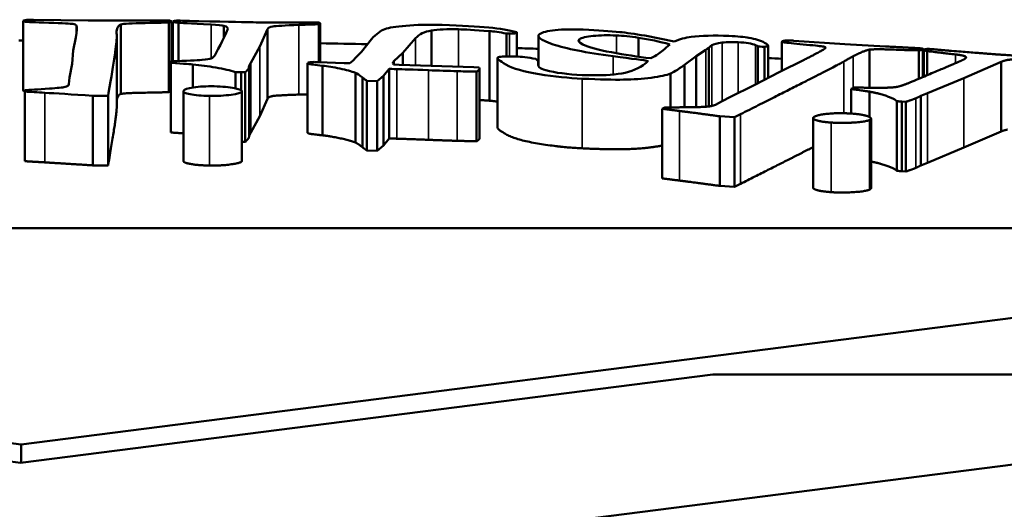
# Model space of a CAD drawing. Units: millimetres. Extents: x 1060 to 2984, y 691 to 1968.
# Drawn here: x 1560 to 1567, y 1923 to 1927 of the extents above; entities that cross this region are included whole.
import ezdxf

# ---------------------------------------------------------------- set-up
doc = ezdxf.new("R2010")
doc.units = ezdxf.units.MM
doc.layers.add('Visibile (ISO)', color=7, linetype='Continuous', lineweight=50)
doc.layers.add('Visibile sottile (ISO)', color=7, linetype='Continuous', lineweight=35)

msp = doc.modelspace()

# ---------------------------------------------------------------- linework, layer by layer
at = {"layer": 'Visibile (ISO)'}
for p, q in [((1560.0328, 1926.0299), (1560.0328, 1926.5223)), ((1560.1043, 1926.5305), (1560.4906, 1926.5253)), ((1560.4087, 1926.4873), (1560.4087, 1926.429)), ((1560.4906, 1926.5253), (1560.7921, 1926.5255)), ((1560.7224, 1926.4979), (1560.7224, 1926.0055)), ((1561.0626, 1926.5119), (1561.0626, 1926.0195)), ((1561.0818, 1926.2375), (1561.0818, 1926.5179)), ((1561.0907, 1926.2377), (1561.0907, 1926.5187)), ((1561.1302, 1926.5098), (1561.1302, 1926.2387)), ((1561.4525, 1926.4875), (1561.4525, 1926.4048)), ((1562.1236, 1926.4992), (1562.1236, 1926.2305)), ((1562.134, 1926.2302), (1562.134, 1926.5045)), ((1561.7606, 1926.4631), (1561.705, 1926.341)), ((1561.7606, 1926.4631), (1561.7606, 1925.9707)), ((1562.9202, 1926.4542), (1562.9202, 1926.204)), ((1563.3299, 1926.4505), (1563.3299, 1925.9582)), ((1563.4715, 1926.4329), (1563.4509, 1926.4334)), ((1563.4509, 1926.4334), (1563.4509, 1926.2713)), ((1563.5249, 1926.4424), (1563.525, 1926.4396)), ((1563.525, 1926.4396), (1563.525, 1926.2707)), ((1563.6768, 1926.2057), (1563.6768, 1926.4162)), ((1564.4305, 1926.418), (1564.6378, 1926.3766)), ((1560.3865, 1926.3134), (1560.4051, 1926.4059)), ((1560.6939, 1926.4081), (1560.6939, 1925.9157)), ((1562.4246, 1926.3041), (1562.4964, 1926.3936)), ((1562.8082, 1926.401), (1562.717, 1926.296)), ((1564.3847, 1926.4032), (1564.3847, 1926.2691)), ((1565.2297, 1926.3433), (1565.2135, 1926.3505)), ((1565.3014, 1926.1186), (1565.3014, 1926.3482)), ((1565.3997, 1926.1697), (1565.3997, 1926.3754)), ((1565.8446, 1926.3574), (1565.4849, 1926.3824)), ((1566.1327, 1926.3419), (1565.8446, 1926.3574)), ((1560.3779, 1926.218), (1560.3865, 1926.3134)), ((1561.705, 1926.341), (1561.6426, 1926.2259)), ((1562.3831, 1926.2618), (1562.4246, 1926.3041)), ((1562.717, 1926.296), (1562.6548, 1926.2368)), ((1562.717, 1926.296), (1562.717, 1926.2107)), ((1564.8623, 1926.3176), (1564.7935, 1926.2726)), ((1564.8822, 1926.3331), (1564.8822, 1925.9174)), ((1565.2297, 1926.3433), (1565.2297, 1926.0808)), ((1565.2761, 1926.3384), (1565.2761, 1926.1053)), ((1566.0186, 1926.0494), (1566.0186, 1926.3192)), ((1566.3675, 1926.1131), (1566.3675, 1926.3149)), ((1566.3997, 1926.1266), (1566.3997, 1926.3232)), ((1566.4039, 1926.1283), (1566.4039, 1926.3176)), ((1566.4283, 1926.1386), (1566.4283, 1926.3093)), ((1560.3588, 1926.1223), (1560.3779, 1926.218)), ((1561.0766, 1926.2257), (1561.08, 1926.2374)), ((1561.0766, 1926.2257), (1561.0766, 1925.7333)), ((1561.2325, 1926.2146), (1561.2325, 1926.0515)), ((1561.6426, 1926.2259), (1561.6316, 1926.2047)), ((1562.0443, 1925.7316), (1562.0443, 1926.224)), ((1562.1029, 1926.2316), (1562.1204, 1926.2307)), ((1562.1204, 1926.2307), (1562.3039, 1926.2242)), ((1562.3039, 1926.2242), (1562.3428, 1926.2236)), ((1562.3684, 1926.2457), (1562.3831, 1926.2618)), ((1562.6519, 1926.2136), (1562.6921, 1926.2116)), ((1562.6548, 1926.2368), (1562.6548, 1926.2134)), ((1562.6921, 1926.2116), (1563.2206, 1926.1941)), ((1563.3878, 1925.7679), (1563.3878, 1926.2603)), ((1563.6761, 1926.2073), (1563.6761, 1926.2311)), ((1564.7935, 1926.2726), (1564.7104, 1926.2106)), ((1564.7104, 1926.2106), (1564.7104, 1925.9114)), ((1564.7935, 1926.2726), (1564.7935, 1925.9125)), ((1565.5579, 1926.2479), (1565.3812, 1926.1606)), ((1566.6869, 1926.1184), (1566.9497, 1926.232)), ((1566.6975, 1926.2566), (1566.6975, 1926.2713)), ((1566.9497, 1925.7396), (1566.9497, 1926.232)), ((1561.533, 1926.1604), (1561.533, 1926.0452)), ((1561.6026, 1926.1589), (1561.5739, 1926.1589)), ((1561.5739, 1926.1589), (1561.5739, 1926.0316)), ((1561.6026, 1926.1589), (1561.6026, 1925.6665)), ((1561.6316, 1926.2047), (1561.6316, 1925.7123)), ((1562.15, 1926.2056), (1562.15, 1925.7132)), ((1562.3821, 1926.1547), (1562.3821, 1925.6624)), ((1562.621, 1926.1829), (1562.5811, 1926.1336)), ((1562.621, 1926.1829), (1562.621, 1925.6905)), ((1563.2206, 1926.1941), (1563.259, 1926.193)), ((1563.2397, 1926.1634), (1563.2397, 1925.671)), ((1563.2597, 1925.6937), (1563.2597, 1926.186)), ((1564.611, 1926.1502), (1564.611, 1925.9103)), ((1565.3812, 1926.1606), (1565.2091, 1926.07)), ((1560.3559, 1926.0753), (1560.3588, 1926.1223)), ((1562.4316, 1926.1227), (1562.4316, 1925.6303)), ((1562.5364, 1926.0965), (1562.4641, 1926.098)), ((1562.4641, 1926.098), (1562.4641, 1925.6056)), ((1562.5811, 1926.1336), (1562.5364, 1926.0965)), ((1562.5364, 1926.0965), (1562.5364, 1925.6041)), ((1562.5811, 1926.1336), (1562.5811, 1925.6413)), ((1565.2091, 1926.07), (1565.0264, 1925.9797)), ((1566.4294, 1926.0117), (1566.6869, 1926.1184)), ((1560.0428, 1926.0227), (1560.0444, 1926.0317)), ((1560.0428, 1926.0227), (1560.0428, 1925.5303)), ((1560.6365, 1926.0146), (1560.6327, 1925.9925)), ((1561.1657, 1925.5319), (1561.1657, 1926.0243)), ((1561.5792, 1925.5323), (1561.5792, 1926.0246)), ((1565.9125, 1926.052), (1565.889, 1926.041)), ((1565.889, 1925.8673), (1565.889, 1926.041)), ((1566.0187, 1925.8429), (1566.0187, 1926.0223)), ((1566.3826, 1925.9921), (1566.4294, 1926.0117)), ((1560.6327, 1925.9925), (1560.5237, 1925.993)), ((1560.5237, 1925.993), (1560.5237, 1925.5007)), ((1560.6327, 1925.9925), (1560.6327, 1925.5001)), ((1561.7606, 1925.9707), (1561.705, 1925.8487)), ((1565.0264, 1925.9797), (1564.9428, 1925.935)), ((1566.2124, 1925.4626), (1566.2124, 1925.955)), ((1566.2488, 1925.459), (1566.2488, 1925.9514)), ((1566.2488, 1925.9514), (1566.2761, 1925.9499)), ((1566.2761, 1925.4575), (1566.2761, 1925.9499)), ((1566.3826, 1925.4998), (1566.3826, 1925.9921)), ((1564.5707, 1925.9096), (1564.5537, 1925.901)), ((1564.5537, 1925.4087), (1564.5537, 1925.901)), ((1565.0647, 1925.8415), (1565.1063, 1925.8625)), ((1561.705, 1925.8487), (1561.6426, 1925.7335)), ((1564.9616, 1925.3554), (1564.9616, 1925.8478)), ((1564.9616, 1925.8478), (1565.0647, 1925.8415)), ((1565.0647, 1925.3492), (1565.0647, 1925.8415)), ((1565.6198, 1925.3428), (1565.6198, 1925.8351)), ((1566.0302, 1925.3389), (1566.0302, 1925.8313)), ((1561.6426, 1925.7335), (1561.6316, 1925.7123)), ((1566.9497, 1925.7396), (1566.6869, 1925.626)), ((1561.6026, 1925.6665), (1561.5792, 1925.6665)), ((1562.621, 1925.6905), (1562.5811, 1925.6413)), ((1562.5364, 1925.6041), (1562.4641, 1925.6056)), ((1562.5811, 1925.6413), (1562.5364, 1925.6041)), ((1566.6869, 1925.626), (1566.4294, 1925.5194)), ((1560.6365, 1925.5222), (1560.6327, 1925.5001)), ((1566.4294, 1925.5194), (1566.3826, 1925.4998)), ((1560.6327, 1925.5001), (1560.5237, 1925.5007)), ((1566.2761, 1925.4575), (1566.2488, 1925.459)), ((1565.0647, 1925.3492), (1564.9616, 1925.3554)), ((1565.1063, 1925.3701), (1565.0647, 1925.3492)), ((1572.0185, 1925.0571), (1548.0181, 1925.0571)), ((1560.0182, 1923.5262), (1548.0181, 1925.0571)), ((1560.0182, 1923.5262), (1572.0185, 1925.0571)), ((1555.1145, 1924.0216), (1560.0128, 1923.3967)), ((1560.0128, 1923.3967), (1564.9105, 1924.0217)), ((1572.0181, 1924.0217), (1560.0182, 1922.4907)), ((1564.9105, 1924.0217), (1572.0181, 1924.0217)), ((1560.0182, 1923.3974), (1560.0182, 1923.5262))]:
    msp.add_line(p, q, dxfattribs=at)
for centre, major_axis, start_param, end_param in [((1560.0128, 1922.9043), (20, 0), 1.569799, 1.571367), ((1560.0128, 1922.9043), (20, 0), 1.516877, 1.517325), ((1560.0128, 1922.9043), (20, 0), 1.447759, 1.464537), ((1560.0128, 1922.9043), (20, 0), 1.386559, 1.394273), ((1560.7609, 1926.2904), (1.6279, 0), 6.044796, 6.124658), ((1560.0128, 1922.9043), (20, 0), 1.298087, 1.303185), ((1560.0128, 1922.9043), (20, 0), 1.24554, 1.245761), ((1560.0128, 1922.9043), (20, 0), 2.311314, 7.149553)]:
    msp.add_ellipse(centre, major_axis=major_axis, ratio=0.173971, start_param=start_param, end_param=end_param, dxfattribs=at)
for points, degree, knots in [([(1560.4087, 1926.4873), (1560.4064, 1926.4942), (1560.3981, 1926.4987), (1560.3694, 1926.5028), (1560.3122, 1926.5056), (1560.1125, 1926.5127), (1560.0575, 1926.5151), (1560.0371, 1926.5176), (1560.0323, 1926.5197), (1560.0328, 1926.5227)], 3, [-0.3597269, -0.3597269, -0.3597269, -0.3597269, -0.2697952, -0.2697952, -0.1798634, -0.1798634, -0.0899317, -0.0899317, 0, 0, 0, 0]), ([(1561.0626, 1926.5119), (1561.045, 1926.5102), (1560.9888, 1926.5086), (1560.7995, 1926.5057), (1560.7422, 1926.5026), (1560.7224, 1926.4979)], 3, [-0.02356078, -0.02356078, -0.02356078, -0.02356078, -0.01178039, -0.01178039, 0, 0, 0, 0]), ([(1561.0338, 1926.5256), (1561.0528, 1926.5255), (1561.0657, 1926.5249), (1561.0791, 1926.5224), (1561.0822, 1926.5203), (1561.0817, 1926.5172)], 3, [-0.007152946, -0.007152946, -0.007152946, -0.007152946, -0.003576473, -0.003576473, 0, 0, 0, 0]), ([(1561.1431, 1926.5245), (1561.1645, 1926.5236), (1561.186, 1926.5228), (1561.2296, 1926.5213), (1561.2517, 1926.5207), (1561.2739, 1926.5202)], 3, [-0.01332151, -0.01332151, -0.01332151, -0.01332151, -0.00670619, -0.00670619, 0, 0, 0, 0]), ([(1561.9825, 1926.4937), (1561.8817, 1926.4904), (1561.8204, 1926.487), (1561.7766, 1926.4798), (1561.764, 1926.473), (1561.7606, 1926.4631)], 3, [-0.02236669, -0.02236669, -0.02236669, -0.02236669, -0.01118335, -0.01118335, 0, 0, 0, 0]), ([(1562.4964, 1926.3936), (1562.53, 1926.4302), (1562.5612, 1926.4537), (1562.6188, 1926.4744), (1562.6688, 1926.4826), (1562.8115, 1926.4948), (1562.8968, 1926.4964), (1562.996, 1926.4937)], 3, [-0.08441882, -0.08441882, -0.08441882, -0.08441882, -0.05627921, -0.05627921, -0.02813961, -0.02813961, 0, 0, 0, 0]), ([(1562.996, 1926.4937), (1563.1362, 1926.4898), (1563.246, 1926.4838), (1563.4049, 1926.4678), (1563.4714, 1926.4567), (1563.5249, 1926.4424)], 3, [-0.05209524, -0.05209524, -0.05209524, -0.05209524, -0.02604762, -0.02604762, 0, 0, 0, 0]), ([(1563.525, 1926.4396), (1563.5228, 1926.4372), (1563.5168, 1926.4354), (1563.4969, 1926.4329), (1563.4851, 1926.4325), (1563.4715, 1926.4329)], 3, [-0.008075149, -0.008075149, -0.008075149, -0.008075149, -0.004037574, -0.004037574, 0, 0, 0, 0]), ([(1564.2064, 1926.2726), (1564.0131, 1926.298), (1563.8715, 1926.326), (1563.6914, 1926.3872), (1563.6595, 1926.4114), (1563.6856, 1926.4292)], 3, [-0.07392703, -0.07392703, -0.07392703, -0.07392703, -0.03696352, -0.03696352, 0, 0, 0, 0]), ([(1563.6856, 1926.4292), (1563.704, 1926.4417), (1563.7409, 1926.451), (1563.8512, 1926.4628), (1563.9174, 1926.4641), (1563.9946, 1926.4607)], 3, [-0.0328976, -0.0328976, -0.0328976, -0.0328976, -0.0164488, -0.0164488, 0, 0, 0, 0]), ([(1564.229, 1926.4195), (1564.1686, 1926.4221), (1564.1138, 1926.421), (1564.0152, 1926.4111), (1563.983, 1926.4035), (1563.968, 1926.3933)], 3, [-0.03087112, -0.03087112, -0.03087112, -0.03087112, -0.01543556, -0.01543556, 0, 0, 0, 0]), ([(1563.9915, 1926.3563), (1564.0325, 1926.3368), (1564.0999, 1926.3182), (1564.2874, 1926.2828), (1564.3801, 1926.2686), (1564.4718, 1926.258)], 3, [-0.05541355, -0.05541355, -0.05541355, -0.05541355, -0.02770678, -0.02770678, 0, 0, 0, 0]), ([(1561.08, 1926.2374), (1561.1892, 1926.2399), (1561.2612, 1926.2431), (1561.3311, 1926.2504), (1561.3528, 1926.2537), (1561.3612, 1926.2566)], 3, [-0.01406169, -0.01406169, -0.01406169, -0.01406169, -0.00703085, -0.00703085, 0, 0, 0, 0]), ([(1561.533, 1926.1604), (1561.4972, 1926.1719), (1561.4514, 1926.1825), (1561.3399, 1926.2021), (1561.2855, 1926.2095), (1561.2325, 1926.2146)], 3, [-0.04931049, -0.04931049, -0.04931049, -0.04931049, -0.02465525, -0.02465525, 0, 0, 0, 0]), ([(1562.15, 1926.2056), (1562.0957, 1926.2114), (1562.0639, 1926.2154), (1562.0455, 1926.2202), (1562.0424, 1926.2231), (1562.0454, 1926.2263)], 3, [-0.04055792, -0.04055792, -0.04055792, -0.04055792, -0.02027896, -0.02027896, 0, 0, 0, 0]), ([(1562.0454, 1926.2263), (1562.0471, 1926.2281), (1562.0528, 1926.2296), (1562.0724, 1926.2318), (1562.0858, 1926.2321), (1562.1029, 1926.2316)], 3, [-0.01365169, -0.01365169, -0.01365169, -0.01365169, -0.00682585, -0.00682585, 0, 0, 0, 0]), ([(1563.9862, 1926.1136), (1563.8923, 1926.1178), (1563.7911, 1926.1285), (1563.5741, 1926.1634), (1563.4958, 1926.1858), (1563.3996, 1926.2408), (1563.3805, 1926.2579), (1563.3903, 1926.2646)], 3, [-0.02772351, -0.02772351, -0.02772351, -0.02772351, -0.01848234, -0.01848234, -0.00924117, -0.00924117, 0, 0, 0, 0]), ([(1563.987, 1926.1397), (1564.086, 1926.1353), (1564.1705, 1926.1377), (1564.3105, 1926.1564), (1564.3697, 1926.1775), (1564.4181, 1926.2105)], 3, [-0.05817299, -0.05817299, -0.05817299, -0.05817299, -0.02908649, -0.02908649, 0, 0, 0, 0]), ([(1562.3821, 1926.1547), (1562.3535, 1926.1656), (1562.3168, 1926.1758), (1562.2273, 1926.1947), (1562.1866, 1926.2015), (1562.15, 1926.2056)], 3, [-0.0318266, -0.0318266, -0.0318266, -0.0318266, -0.0159133, -0.0159133, 0, 0, 0, 0]), ([(1564.611, 1926.1502), (1564.5834, 1926.1387), (1564.5382, 1926.1289), (1564.413, 1926.113), (1564.3477, 1926.1084), (1564.2115, 1926.1057), (1564.1138, 1926.1079), (1563.9862, 1926.1136)], 3, [-0.06843616, -0.06843616, -0.06843616, -0.06843616, -0.04562411, -0.04562411, -0.02281205, -0.02281205, 0, 0, 0, 0]), ([(1560.2179, 1926.0435), (1560.274, 1926.0474), (1560.3107, 1926.0513), (1560.345, 1926.0593), (1560.3543, 1926.066), (1560.3559, 1926.0753)], 3, [-0.04895049, -0.04895049, -0.04895049, -0.04895049, -0.02447524, -0.02447524, 0, 0, 0, 0]), ([(1561.3489, 1925.9918), (1561.2937, 1925.9927), (1561.2484, 1925.9966), (1561.1773, 1926.0104), (1561.1619, 1926.0184), (1561.1665, 1926.0274)], 3, [-0.02528468, -0.02528468, -0.02528468, -0.02528468, -0.01264234, -0.01264234, 0, 0, 0, 0]), ([(1561.1665, 1926.0274), (1561.172, 1926.0379), (1561.1954, 1926.0461), (1561.2781, 1926.0581), (1561.3273, 1926.0607), (1561.3842, 1926.0598)], 3, [-0.02699043, -0.02699043, -0.02699043, -0.02699043, -0.01349521, -0.01349521, 0, 0, 0, 0]), ([(1561.5786, 1926.0222), (1561.5744, 1926.0141), (1561.5493, 1926.0068), (1561.4573, 1925.9938), (1561.4058, 1925.9909), (1561.3489, 1925.9918)], 3, [-0.02603281, -0.02603281, -0.02603281, -0.02603281, -0.01301641, -0.01301641, 0, 0, 0, 0]), ([(1561.3842, 1926.0598), (1561.4411, 1926.0589), (1561.4888, 1926.0544), (1561.5657, 1926.0384), (1561.5828, 1926.0303), (1561.5786, 1926.0222)], 3, [-0.02466017, -0.02466017, -0.02466017, -0.02466017, -0.01233008, -0.01233008, 0, 0, 0, 0]), ([(1562.15, 1925.7132), (1562.0685, 1925.7219), (1562.0443, 1925.7282), (1562.0443, 1925.7316)], 2, [-2, -2, -2, -1, -0.246246, -0.246246, -0.246246]), ([(1563.9862, 1925.6212), (1563.8453, 1925.6275), (1563.5199, 1925.6797), (1563.3878, 1925.7551), (1563.3878, 1925.7679)], 2, [-3, -3, -3, -2, -1, -0.170035, -0.170035, -0.170035]), ([(1564.5537, 1925.6413), (1564.5207, 1925.6343), (1564.3817, 1925.6167), (1564.1775, 1925.6127), (1563.9862, 1925.6212)], 2, [-2.479692, -2.479692, -2.479692, -2, -1, 0, 0, 0]), ([(1561.3489, 1925.4995), (1561.2661, 1925.5008), (1561.1657, 1925.5203), (1561.1657, 1925.5319)], 2, [-2, -2, -2, -1, -0.11627, -0.11627, -0.11627]), ([(1566.2124, 1925.4626), (1566.1907, 1925.4818), (1566.0866, 1925.5169), (1566.0302, 1925.5278)], 2, [-2, -2, -2, -1, -0.092068, -0.092068, -0.092068]), ([(1565.747, 1925.3113), (1565.6702, 1925.3169), (1565.6198, 1925.3362), (1565.6198, 1925.3428)], 2, [-2, -2, -2, -1, -0.47492, -0.47492, -0.47492])]:
    msp.add_open_spline(points, degree=degree, knots=knots, dxfattribs=at)
for points, degree in [([(1560.0328, 1926.5227), (1560.0332, 1926.5251), (1560.0379, 1926.5269), (1560.0467, 1926.5281)], 3), ([(1560.0467, 1926.5281), (1560.0592, 1926.5301), (1560.0784, 1926.5309), (1560.1043, 1926.5305)], 3), ([(1560.4051, 1926.4059), (1560.4128, 1926.4505), (1560.414, 1926.4776), (1560.4087, 1926.4873)], 3), ([(1560.7224, 1926.4979), (1560.7079, 1926.4946), (1560.6981, 1926.478), (1560.693, 1926.4478)], 3), ([(1560.7921, 1926.5255), (1560.9428, 1926.5257), (1561.0234, 1926.5257), (1561.0338, 1926.5256)], 3), ([(1561.0817, 1926.5172), (1561.0813, 1926.5148), (1561.0749, 1926.5131), (1561.0626, 1926.5119)], 3), ([(1561.1302, 1926.5098), (1561.102, 1926.5123), (1561.0889, 1926.5156), (1561.0909, 1926.5195)], 3), ([(1561.0909, 1926.5195), (1561.0915, 1926.5207), (1561.0958, 1926.5221), (1561.1036, 1926.5238)], 3), ([(1561.1036, 1926.5238), (1561.1213, 1926.5244), (1561.1345, 1926.5247), (1561.1431, 1926.5245)], 3), ([(1561.3609, 1926.4971), (1561.212, 1926.5049), (1561.1351, 1926.5091), (1561.1302, 1926.5098)], 3), ([(1561.2739, 1926.5202), (1561.4992, 1926.5155), (1561.6213, 1926.5129), (1561.6403, 1926.5126)], 3), ([(1561.4525, 1926.4875), (1561.4388, 1926.4913), (1561.4083, 1926.4945), (1561.3609, 1926.4971)], 3), ([(1561.4772, 1926.4599), (1561.4836, 1926.4722), (1561.4754, 1926.4814), (1561.4525, 1926.4875)], 3), ([(1561.6403, 1926.5126), (1561.6817, 1926.512), (1561.7666, 1926.5116), (1561.8952, 1926.5114)], 3), ([(1561.8952, 1926.5114), (1561.9889, 1926.5111), (1562.0661, 1926.5106), (1562.1266, 1926.51)], 3), ([(1562.1236, 1926.4992), (1562.0931, 1926.4975), (1562.0461, 1926.4957), (1561.9825, 1926.4937)], 3), ([(1562.1339, 1926.504), (1562.1331, 1926.5025), (1562.1297, 1926.5009), (1562.1236, 1926.4992)], 3), ([(1562.1266, 1926.51), (1562.1322, 1926.5075), (1562.1347, 1926.5055), (1562.1339, 1926.504)], 3), ([(1560.693, 1926.4478), (1560.6927, 1926.4463), (1560.693, 1926.4331), (1560.6939, 1926.4081)], 3), ([(1561.3948, 1926.291), (1561.4426, 1926.3831), (1561.4701, 1926.4394), (1561.4772, 1926.4599)], 3), ([(1562.9202, 1926.4542), (1562.871, 1926.4464), (1562.8337, 1926.4286), (1562.8082, 1926.401)], 3), ([(1563.1125, 1926.463), (1563.0321, 1926.4652), (1562.968, 1926.4623), (1562.9202, 1926.4542)], 3), ([(1563.3299, 1926.4505), (1563.2243, 1926.4577), (1563.1518, 1926.4619), (1563.1125, 1926.463)], 3), ([(1563.4509, 1926.4334), (1563.4013, 1926.4425), (1563.361, 1926.4482), (1563.3299, 1926.4505)], 3), ([(1563.9946, 1926.4607), (1564.0986, 1926.456), (1564.185, 1926.4503), (1564.2536, 1926.4436)], 3), ([(1564.3847, 1926.4032), (1564.3279, 1926.412), (1564.276, 1926.4174), (1564.229, 1926.4195)], 3), ([(1564.2536, 1926.4436), (1564.2972, 1926.4391), (1564.3562, 1926.4306), (1564.4305, 1926.418)], 3), ([(1564.7585, 1926.4095), (1564.8289, 1926.4185), (1564.9178, 1926.4206), (1565.0252, 1926.4158)], 3), ([(1565.0252, 1926.4158), (1565.0872, 1926.413), (1565.1339, 1926.4089), (1565.1653, 1926.4035)], 3), ([(1560.6939, 1926.4081), (1560.6935, 1926.3656), (1560.6744, 1926.2344), (1560.6365, 1926.0146)], 3), ([(1563.968, 1926.3933), (1563.9526, 1926.3828), (1563.9604, 1926.3705), (1563.9915, 1926.3563)], 3), ([(1564.6057, 1926.3565), (1564.5349, 1926.3765), (1564.4613, 1926.392), (1564.3847, 1926.4032)], 3), ([(1564.5211, 1926.2862), (1564.5409, 1926.2996), (1564.5691, 1926.323), (1564.6057, 1926.3565)], 3), ([(1564.6378, 1926.3766), (1564.6765, 1926.3932), (1564.7168, 1926.4042), (1564.7585, 1926.4095)], 3), ([(1564.9042, 1926.3498), (1564.899, 1926.3463), (1564.8917, 1926.3407), (1564.8822, 1926.3331)], 3), ([(1564.9772, 1926.3685), (1564.9409, 1926.3645), (1564.9166, 1926.3583), (1564.9042, 1926.3498)], 3), ([(1565.0894, 1926.3719), (1565.0508, 1926.3736), (1565.0134, 1926.3725), (1564.9772, 1926.3685)], 3), ([(1565.2135, 1926.3505), (1565.1878, 1926.3622), (1565.1464, 1926.3694), (1565.0894, 1926.3719)], 3), ([(1565.1653, 1926.4035), (1565.2117, 1926.3949), (1565.2489, 1926.3832), (1565.277, 1926.3682)], 3), ([(1565.277, 1926.3682), (1565.2977, 1926.3567), (1565.3052, 1926.3491), (1565.2996, 1926.3453)], 3), ([(1565.4033, 1926.3787), (1565.3948, 1926.3745), (1565.4175, 1926.3693), (1565.6852, 1926.3436), (1565.7158, 1926.3355), (1565.7012, 1926.3254)], 2), ([(1565.4258, 1926.3831), (1565.4101, 1926.3822), (1565.4033, 1926.3787)], 2), ([(1565.4849, 1926.3824), (1565.4489, 1926.3851), (1565.4258, 1926.3831)], 2), ([(1561.3612, 1926.2566), (1561.3741, 1926.2612), (1561.3853, 1926.2727), (1561.3948, 1926.291)], 3), ([(1564.4718, 1926.258), (1564.4944, 1926.2698), (1564.5109, 1926.2791), (1564.5211, 1926.2862)], 3), ([(1564.8822, 1926.3331), (1564.8779, 1926.3289), (1564.8713, 1926.3238), (1564.8623, 1926.3176)], 3), ([(1565.2761, 1926.3384), (1565.2527, 1926.3407), (1565.2372, 1926.3423), (1565.2297, 1926.3433)], 3), ([(1565.2996, 1926.3453), (1565.2975, 1926.3438), (1565.2897, 1926.3415), (1565.2761, 1926.3384)], 3), ([(1565.7012, 1926.3254), (1565.6838, 1926.3111), (1565.5579, 1926.2479)], 2), ([(1565.9046, 1926.273), (1565.9897, 1926.3157), (1566.0186, 1926.3192)], 2), ([(1566.0186, 1926.3192), (1566.0593, 1926.3244), (1566.3378, 1926.3138), (1566.3675, 1926.3149)], 2), ([(1566.3635, 1926.3295), (1566.3488, 1926.3304), (1566.1327, 1926.3419)], 2), ([(1566.3948, 1926.319), (1566.4034, 1926.3232), (1566.3905, 1926.3278), (1566.3635, 1926.3295)], 2), ([(1566.3675, 1926.3149), (1566.388, 1926.3156), (1566.3948, 1926.319)], 2), ([(1566.4075, 1926.3206), (1566.3945, 1926.3152), (1566.4283, 1926.3093)], 2), ([(1566.427, 1926.3241), (1566.4114, 1926.3223), (1566.4075, 1926.3206)], 2), ([(1566.466, 1926.3227), (1566.454, 1926.3236), (1566.427, 1926.3241)], 2), ([(1566.4283, 1926.3093), (1566.4335, 1926.308), (1566.6267, 1926.2852)], 2), ([(1566.5833, 1926.3118), (1566.522, 1926.3167), (1566.466, 1926.3227)], 2), ([(1566.92, 1926.2855), (1566.8936, 1926.2874), (1566.5833, 1926.3118)], 2), ([(1566.6267, 1926.2852), (1566.6879, 1926.2778), (1566.6975, 1926.2713)], 2), ([(1567.161, 1926.271), (1566.9775, 1926.2814), (1566.92, 1926.2855)], 2), ([(1561.2325, 1926.2146), (1561.2243, 1926.2157), (1561.1724, 1926.2193), (1561.0766, 1926.2257)], 3), ([(1562.6548, 1926.2368), (1562.6469, 1926.2282), (1562.6459, 1926.2205), (1562.6519, 1926.2136)], 3), ([(1563.3903, 1926.2646), (1563.3938, 1926.2669), (1563.4043, 1926.2686), (1563.422, 1926.2697)], 3), ([(1563.422, 1926.2697), (1563.454, 1926.272), (1563.4859, 1926.2725), (1563.5178, 1926.271)], 3), ([(1563.5178, 1926.271), (1563.5564, 1926.2693), (1563.603, 1926.2634), (1563.6577, 1926.2532)], 3), ([(1563.6577, 1926.2532), (1563.6713, 1926.2442), (1563.6774, 1926.2361), (1563.6759, 1926.229)], 3), ([(1563.6759, 1926.229), (1563.6684, 1926.2033), (1563.686, 1926.1848), (1563.7285, 1926.1735)], 3), ([(1564.4542, 1926.2388), (1564.4254, 1926.2435), (1564.3428, 1926.2547), (1564.2064, 1926.2726)], 3), ([(1564.4181, 1926.2105), (1564.4331, 1926.2207), (1564.4452, 1926.2301), (1564.4542, 1926.2388)], 3), ([(1564.7104, 1926.2106), (1564.659, 1926.1756), (1564.6259, 1926.1554), (1564.611, 1926.1502)], 3), ([(1565.1063, 1925.8625), (1565.7271, 1926.1741), (1565.8372, 1926.2349)], 2), ([(1565.8372, 1926.2349), (1565.9004, 1926.2708), (1565.9046, 1926.273)], 2), ([(1566.6737, 1926.2436), (1566.6107, 1926.2149), (1566.3048, 1926.0868)], 2), ([(1566.6975, 1926.2713), (1566.7145, 1926.2607), (1566.6737, 1926.2436)], 2), ([(1566.9497, 1926.232), (1566.9802, 1926.246), (1567.0612, 1926.2528), (1567.2139, 1926.2496)], 2), ([(1561.5739, 1926.1589), (1561.5635, 1926.1591), (1561.5499, 1926.1596), (1561.533, 1926.1604)], 3), ([(1561.6274, 1926.1866), (1561.6245, 1926.1809), (1561.6162, 1926.1717), (1561.6026, 1926.1589)], 3), ([(1561.6316, 1926.2047), (1561.6296, 1926.1942), (1561.6282, 1926.1881), (1561.6274, 1926.1866)], 3), ([(1562.4316, 1926.1227), (1562.4108, 1926.1382), (1562.3943, 1926.1489), (1562.3821, 1926.1547)], 3), ([(1562.6753, 1926.1818), (1562.6685, 1926.182), (1562.6504, 1926.1824), (1562.621, 1926.1829)], 3), ([(1562.8994, 1926.1738), (1562.7893, 1926.178), (1562.7146, 1926.1807), (1562.6753, 1926.1818)], 3), ([(1563.1033, 1926.1667), (1563.0383, 1926.1685), (1562.9704, 1926.1709), (1562.8994, 1926.1738)], 3), ([(1563.2397, 1926.1634), (1563.1796, 1926.1648), (1563.1341, 1926.1659), (1563.1033, 1926.1667)], 3), ([(1563.2567, 1926.1762), (1563.2537, 1926.1729), (1563.248, 1926.1686), (1563.2397, 1926.1634)], 3), ([(1563.259, 1926.193), (1563.2605, 1926.1851), (1563.2597, 1926.1795), (1563.2567, 1926.1762)], 3), ([(1563.7285, 1926.1735), (1563.7968, 1926.1556), (1563.883, 1926.1443), (1563.987, 1926.1397)], 3), ([(1562.4641, 1926.098), (1562.4563, 1926.1028), (1562.4454, 1926.111), (1562.4316, 1926.1227)], 3), ([(1566.3048, 1926.0868), (1566.2441, 1926.0613), (1566.2137, 1926.0557)], 2), ([(1560.0432, 1926.0245), (1560.0322, 1926.0265), (1560.0328, 1926.0303)], 2), ([(1560.1843, 1926.0142), (1560.1329, 1926.0172), (1560.0857, 1926.02), (1560.0428, 1926.0227)], 3), ([(1560.0444, 1926.0317), (1560.076, 1926.0342), (1560.1339, 1926.0382), (1560.2179, 1926.0435)], 3), ([(1560.5237, 1925.993), (1560.3746, 1926.0026), (1560.2615, 1926.0096), (1560.1843, 1926.0142)], 3), ([(1560.7224, 1926.0055), (1560.702, 1926.0009), (1560.6939, 1925.9605)], 2), ([(1561.0626, 1926.0195), (1561.0362, 1926.017), (1560.7522, 1926.0126), (1560.7224, 1926.0055)], 2), ([(1561.0766, 1926.0217), (1561.0718, 1926.0204), (1561.0626, 1926.0195)], 2), ([(1561.9825, 1926.0013), (1561.8313, 1925.9964), (1561.7657, 1925.9856), (1561.7606, 1925.9707)], 2), ([(1562.0443, 1926.0034), (1562.0166, 1926.0024), (1561.9825, 1926.0013)], 2), ([(1565.889, 1926.041), (1566.0097, 1926.0245), (1566.0187, 1926.0223)], 2), ([(1566.2137, 1926.0557), (1566.1942, 1926.0522), (1566.0751, 1926.0471), (1565.9125, 1926.052)], 2), ([(1566.0187, 1926.0223), (1566.0816, 1926.0109), (1566.1907, 1925.9742), (1566.2124, 1925.955)], 2), ([(1563.3299, 1925.9582), (1563.292, 1925.9608), (1563.2597, 1925.9628)], 2), ([(1563.3878, 1925.9515), (1563.3549, 1925.9562), (1563.3299, 1925.9582)], 2), ([(1564.9428, 1925.935), (1564.9165, 1925.9217), (1564.8469, 1925.913), (1564.7565, 1925.9118)], 2), ([(1566.2124, 1925.955), (1566.2344, 1925.9524), (1566.2488, 1925.9514)], 2), ([(1566.2761, 1925.9499), (1566.3286, 1925.9672), (1566.3475, 1925.9751)], 2), ([(1566.3475, 1925.9751), (1566.3525, 1925.9772), (1566.3826, 1925.9921)], 2), ([(1560.6939, 1925.9157), (1560.6933, 1925.8519), (1560.6365, 1925.5222)], 2), ([(1564.5537, 1925.901), (1564.6082, 1925.8939), (1564.6742, 1925.8856)], 2), ([(1564.7565, 1925.9118), (1564.6225, 1925.9108), (1564.5707, 1925.9096)], 2), ([(1564.6742, 1925.8856), (1564.7727, 1925.873), (1564.9616, 1925.8478)], 2), ([(1565.8975, 1925.8667), (1565.8183, 1925.8724), (1565.6689, 1925.8617), (1565.634, 1925.8471)], 2), ([(1566.0184, 1925.8208), (1566.0453, 1925.832), (1565.9766, 1925.861), (1565.8975, 1925.8667)], 2), ([(1565.634, 1925.8471), (1565.6042, 1925.8346), (1565.6702, 1925.8092), (1565.747, 1925.8037)], 2), ([(1565.747, 1925.8037), (1565.8262, 1925.798), (1565.9915, 1925.8095), (1566.0184, 1925.8208)], 2), ([(1561.1657, 1925.7273), (1561.1304, 1925.7297), (1561.0766, 1925.7333)], 2), ([(1566.9966, 1925.7539), (1566.9707, 1925.7493), (1566.9497, 1925.7396)], 2), ([(1561.6274, 1925.6943), (1561.623, 1925.6857), (1561.6026, 1925.6665)], 2), ([(1561.6316, 1925.7123), (1561.6286, 1925.6965), (1561.6274, 1925.6943)], 2), ([(1562.3821, 1925.6624), (1562.3392, 1925.6787), (1562.2049, 1925.7071), (1562.15, 1925.7132)], 2), ([(1562.4316, 1925.6303), (1562.4004, 1925.6536), (1562.3821, 1925.6624)], 2), ([(1562.6753, 1925.6894), (1562.665, 1925.6897), (1562.621, 1925.6905)], 2), ([(1562.8994, 1925.6814), (1562.7343, 1925.6878), (1562.6753, 1925.6894)], 2), ([(1563.1033, 1925.6743), (1563.0059, 1925.6771), (1562.8994, 1925.6814)], 2), ([(1563.2397, 1925.671), (1563.1495, 1925.6731), (1563.1033, 1925.6743)], 2), ([(1563.2567, 1925.6838), (1563.2522, 1925.6789), (1563.2397, 1925.671)], 2), ([(1563.2597, 1925.6937), (1563.2597, 1925.6871), (1563.2567, 1925.6838)], 2), ([(1562.4641, 1925.6056), (1562.4523, 1925.6128), (1562.4316, 1925.6303)], 2), ([(1565.6198, 1925.6295), (1565.4344, 1925.5348), (1565.1063, 1925.3701)], 2), ([(1560.1843, 1925.5219), (1560.1071, 1925.5263), (1560.0428, 1925.5303)], 2), ([(1560.5237, 1925.5007), (1560.3001, 1925.5149), (1560.1843, 1925.5219)], 2), ([(1561.5786, 1925.5299), (1561.5722, 1925.5177), (1561.4343, 1925.4981), (1561.3489, 1925.4995)], 2), ([(1561.5792, 1925.5323), (1561.5792, 1925.5311), (1561.5786, 1925.5299)], 2), ([(1566.2488, 1925.459), (1566.2344, 1925.4601), (1566.2124, 1925.4626)], 2), ([(1566.3475, 1925.4827), (1566.3286, 1925.4748), (1566.2761, 1925.4575)], 2), ([(1566.3826, 1925.4998), (1566.3525, 1925.4848), (1566.3475, 1925.4827)], 2), ([(1564.6742, 1925.3933), (1564.6082, 1925.4015), (1564.5537, 1925.4087)], 2), ([(1564.9616, 1925.3554), (1564.7727, 1925.3806), (1564.6742, 1925.3933)], 2), ([(1566.0184, 1925.3284), (1565.9915, 1925.3171), (1565.8262, 1925.3056), (1565.747, 1925.3113)], 2), ([(1566.0302, 1925.3389), (1566.0302, 1925.3333), (1566.0184, 1925.3284)], 2)]:
    msp.add_open_spline(points, degree=degree, dxfattribs=at)
at = {"layer": 'Visibile sottile (ISO)'}
for p, q in [((1561.0817, 1926.5172), (1561.0817, 1926.2375)), ((1561.3609, 1926.4971), (1561.3609, 1926.2565)), ((1561.9825, 1926.4937), (1561.9825, 1926.0013)), ((1562.1339, 1926.504), (1562.1339, 1926.2302)), ((1560.693, 1926.4478), (1560.693, 1926.4386)), ((1563.1125, 1926.463), (1563.1125, 1926.1977)), ((1563.4715, 1926.2718), (1563.4715, 1926.4329)), ((1564.229, 1926.4195), (1564.229, 1926.294)), ((1562.8082, 1926.401), (1562.8082, 1926.2077)), ((1563.968, 1926.3933), (1563.968, 1926.37)), ((1564.9042, 1926.3498), (1564.9042, 1925.9213)), ((1564.9772, 1926.3685), (1564.9772, 1925.9533)), ((1565.0894, 1926.3719), (1565.0894, 1926.0108)), ((1565.2135, 1926.3505), (1565.2135, 1926.0723)), ((1561.705, 1926.341), (1561.705, 1925.8487)), ((1564.8623, 1926.3176), (1564.8623, 1925.9155)), ((1565.2996, 1926.3453), (1565.2996, 1926.1177)), ((1566.3948, 1926.1246), (1566.3948, 1926.319)), ((1566.6267, 1926.2229), (1566.6267, 1926.2852)), ((1561.6426, 1926.2259), (1561.6426, 1925.7335)), ((1563.6759, 1926.229), (1563.6759, 1926.2078)), ((1564.2064, 1926.2726), (1564.2064, 1926.1432)), ((1565.8372, 1925.8695), (1565.8372, 1926.2349)), ((1565.9046, 1926.0484), (1565.9046, 1926.273)), ((1561.6274, 1926.1866), (1561.6274, 1925.6943)), ((1562.6753, 1926.1818), (1562.6753, 1925.6894)), ((1562.8994, 1926.1738), (1562.8994, 1925.6814)), ((1563.1033, 1926.1667), (1563.1033, 1925.6743)), ((1563.2567, 1926.1762), (1563.2567, 1925.6838)), ((1563.9862, 1926.1136), (1563.9862, 1925.6212)), ((1566.6869, 1925.626), (1566.6869, 1926.1184)), ((1560.1843, 1926.0142), (1560.1843, 1925.5219)), ((1560.6365, 1926.0146), (1560.6365, 1925.5222)), ((1561.5786, 1926.0222), (1561.5786, 1925.5299)), ((1566.4294, 1925.5194), (1566.4294, 1926.0117)), ((1561.3489, 1925.9918), (1561.3489, 1925.4995)), ((1566.3475, 1925.4827), (1566.3475, 1925.9751)), ((1564.6742, 1925.3933), (1564.6742, 1925.8856)), ((1565.1063, 1925.3701), (1565.1063, 1925.8625)), ((1565.747, 1925.3113), (1565.747, 1925.8037)), ((1566.0184, 1925.3284), (1566.0184, 1925.8208))]:
    msp.add_line(p, q, dxfattribs=at)

doc.saveas('drawing.dxf')
